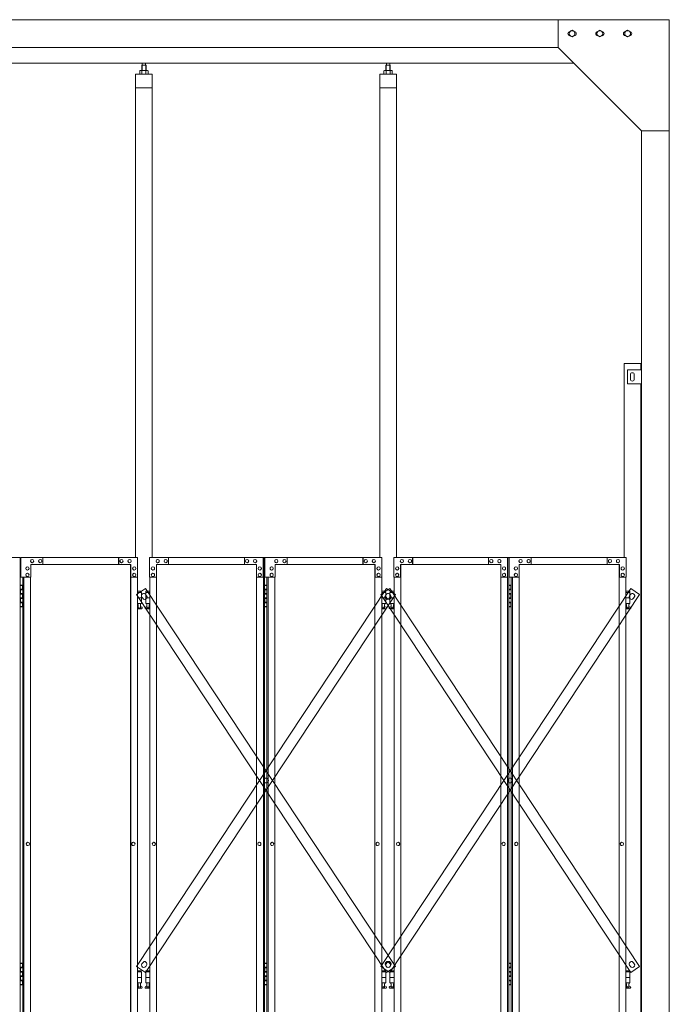
# Model space of a CAD drawing. Units: millimetres. Extents: x 5782 to 33146, y 470 to 10711.
# Drawn here: x 10662 to 13000, y 3718 to 7260 of the extents above; entities that cross this region are included whole.
import ezdxf

# ---------------------------------------------------------------- set-up
doc = ezdxf.new("R2010")
doc.units = ezdxf.units.MM
doc.layers.add('実線', color=3, linetype='Continuous', lineweight=18)
doc.layers.add('細線', color=4, linetype='Continuous', lineweight=9)

msp = doc.modelspace()

# ---------------------------------------------------------------- linework, layer by layer
at = {"layer": '実線', "ltscale": 0.05}
for p, q in [((13000, 7260), (7400, 7260)), ((12600, 7260), (12600, 7160)), ((13000, 7260), (13000, 2810)), ((12639.5, 7216.1), (12650, 7222.1)), ((12639.5, 7216.1), (12639.5, 7203.9)), ((12650, 7197.9), (12639.5, 7203.9)), ((12660.5, 7216.1), (12650, 7222.1)), ((12650, 7197.9), (12660.5, 7203.9)), ((12660.5, 7216.1), (12660.5, 7203.9)), ((12739.5, 7216.1), (12750, 7222.1)), ((12739.5, 7216.1), (12739.5, 7203.9)), ((12750, 7197.9), (12739.5, 7203.9)), ((12760.5, 7216.1), (12750, 7222.1)), ((12750, 7197.9), (12760.5, 7203.9)), ((12760.5, 7216.1), (12760.5, 7203.9)), ((12839.5, 7216.1), (12850, 7222.1)), ((12839.5, 7216.1), (12839.5, 7203.9)), ((12850, 7197.9), (12839.5, 7203.9)), ((12860.5, 7216.1), (12850, 7222.1)), ((12850, 7197.9), (12860.5, 7203.9)), ((12860.5, 7216.1), (12860.5, 7203.9)), ((12600, 7160), (7800, 7160)), ((12600, 7160), (12900, 6860)), ((12657, 7103), (7743, 7103)), ((11102.5, 7096.6), (11101.1, 7095.1)), ((11101.1, 7095.1), (11101.1, 7077.6)), ((11115.5, 7096.6), (11102.5, 7096.6)), ((11102.7, 7096.6), (11102.7, 7103)), ((11115.2, 7096.6), (11115.2, 7103)), ((11115.5, 7096.6), (11116.9, 7095.1)), ((11116.9, 7095.1), (11116.9, 7077.6)), ((11981.5, 7096.6), (11980.1, 7095.1)), ((11980.1, 7095.1), (11980.1, 7077.6)), ((11994.5, 7096.6), (11981.5, 7096.6)), ((11981.8, 7096.6), (11981.8, 7103)), ((11994.3, 7096.6), (11994.3, 7103)), ((11994.5, 7096.6), (11995.9, 7095.1)), ((11995.9, 7095.1), (11995.9, 7077.6)), ((11139, 7064.6), (11079, 7064.6)), ((11079, 7064.6), (11079, 5324.6)), ((11096, 7077.6), (11094, 7076.4)), ((11094, 7076.4), (11094, 7064.6)), ((11122, 7077.6), (11096, 7077.6)), ((11098.4, 7077.6), (11097.7, 7077.6)), ((11099, 7077.5), (11098.4, 7077.6)), ((11099.6, 7077.4), (11099, 7077.5)), ((11100.2, 7077.3), (11099.6, 7077.4)), ((11100.6, 7077.2), (11100.2, 7077.3)), ((11101, 7077), (11100.6, 7077.2)), ((11101.3, 7076.8), (11101, 7077)), ((11101.4, 7076.6), (11101.3, 7076.8)), ((11101.5, 7076.4), (11101.4, 7076.6)), ((11101.6, 7076.6), (11101.5, 7076.4)), ((11101.5, 7076.4), (11101.5, 7076.4)), ((11101.5, 7076.4), (11101.5, 7076.4)), ((11101.5, 7076.4), (11101.5, 7064.6)), ((11101.9, 7076.8), (11101.6, 7076.6)), ((11102.5, 7077), (11101.9, 7076.8)), ((11103.3, 7077.2), (11102.5, 7077)), ((11104.2, 7077.3), (11103.3, 7077.2)), ((11105.2, 7077.4), (11104.2, 7077.3)), ((11106.4, 7077.5), (11105.2, 7077.4)), ((11107.7, 7077.6), (11106.4, 7077.5)), ((11109, 7077.6), (11107.7, 7077.6)), ((11110.3, 7077.6), (11109, 7077.6)), ((11111.6, 7077.5), (11110.3, 7077.6)), ((11112.8, 7077.4), (11111.6, 7077.5)), ((11113.8, 7077.3), (11112.8, 7077.4)), ((11114.7, 7077.2), (11113.8, 7077.3)), ((11115.5, 7077), (11114.7, 7077.2)), ((11116.1, 7076.8), (11115.5, 7077)), ((11116.4, 7076.6), (11116.1, 7076.8)), ((11116.5, 7076.4), (11116.4, 7076.6)), ((11116.6, 7076.6), (11116.5, 7076.4)), ((11116.5, 7076.4), (11116.5, 7076.4)), ((11116.5, 7076.4), (11116.5, 7064.6)), ((11116.7, 7076.8), (11116.6, 7076.6)), ((11117, 7077), (11116.7, 7076.8)), ((11117.4, 7077.2), (11117, 7077)), ((11117.8, 7077.3), (11117.4, 7077.2)), ((11118.4, 7077.4), (11117.8, 7077.3)), ((11119, 7077.5), (11118.4, 7077.4)), ((11119.6, 7077.6), (11119, 7077.5)), ((11120.3, 7077.6), (11119.6, 7077.6)), ((11120.3, 7077.6), (11120.3, 7077.6)), ((11122, 7077.6), (11124, 7076.4)), ((11124, 7076.4), (11124, 7064.6)), ((11139, 5324.6), (11139, 7064.6)), ((12018, 7064.6), (11958, 7064.6)), ((11958, 7064.6), (11958, 5324.6)), ((11975, 7077.6), (11973, 7076.4)), ((11973, 7076.4), (11973, 7064.6)), ((12001, 7077.6), (11975, 7077.6)), ((11977.4, 7077.6), (11976.7, 7077.6)), ((11978, 7077.5), (11977.4, 7077.6)), ((11978.6, 7077.4), (11978, 7077.5)), ((11979.2, 7077.3), (11978.6, 7077.4)), ((11979.6, 7077.2), (11979.2, 7077.3)), ((11980, 7077), (11979.6, 7077.2)), ((11980.3, 7076.8), (11980, 7077)), ((11980.4, 7076.6), (11980.3, 7076.8)), ((11980.5, 7076.4), (11980.4, 7076.6)), ((11980.6, 7076.6), (11980.5, 7076.4)), ((11980.5, 7076.4), (11980.5, 7076.4)), ((11980.5, 7076.4), (11980.5, 7076.4)), ((11980.5, 7076.4), (11980.5, 7064.6)), ((11980.9, 7076.8), (11980.6, 7076.6)), ((11981.5, 7077), (11980.9, 7076.8)), ((11982.3, 7077.2), (11981.5, 7077)), ((11983.2, 7077.3), (11982.3, 7077.2)), ((11984.2, 7077.4), (11983.2, 7077.3)), ((11985.4, 7077.5), (11984.2, 7077.4)), ((11986.7, 7077.6), (11985.4, 7077.5)), ((11988, 7077.6), (11986.7, 7077.6)), ((11989.3, 7077.6), (11988, 7077.6)), ((11990.6, 7077.5), (11989.3, 7077.6)), ((11991.8, 7077.4), (11990.6, 7077.5)), ((11992.8, 7077.3), (11991.8, 7077.4)), ((11993.7, 7077.2), (11992.8, 7077.3)), ((11994.5, 7077), (11993.7, 7077.2)), ((11995.1, 7076.8), (11994.5, 7077)), ((11995.4, 7076.6), (11995.1, 7076.8)), ((11995.5, 7076.4), (11995.4, 7076.6)), ((11995.6, 7076.6), (11995.5, 7076.4)), ((11995.5, 7076.4), (11995.5, 7076.4)), ((11995.5, 7076.4), (11995.5, 7064.6)), ((11995.7, 7076.8), (11995.6, 7076.6)), ((11996, 7077), (11995.7, 7076.8)), ((11996.4, 7077.2), (11996, 7077)), ((11996.8, 7077.3), (11996.4, 7077.2)), ((11997.4, 7077.4), (11996.8, 7077.3)), ((11998, 7077.5), (11997.4, 7077.4)), ((11998.6, 7077.6), (11998, 7077.5)), ((11999.3, 7077.6), (11998.6, 7077.6)), ((11999.3, 7077.6), (11999.3, 7077.6)), ((12001, 7077.6), (12003, 7076.4)), ((12003, 7076.4), (12003, 7064.6)), ((12018, 5324.6), (12018, 7064.6)), ((11139, 7014.6), (11079, 7014.6)), ((12018, 7014.6), (11958, 7014.6)), ((12900, 6860), (13000, 6860)), ((12900, 6860), (12900, 2260)), ((12837, 6023), (12837, 5324.6)), ((12837, 6023), (12897, 6023)), ((12897, 6000), (12897, 6023)), ((12850, 6000), (12900, 6000)), ((12850, 5950), (12850, 6000)), ((12860, 5983), (12860, 5975)), ((12860, 5967), (12860, 5975)), ((12874, 5983), (12874, 5975)), ((12874, 5967), (12874, 5975)), ((12900, 5950), (12850, 5950)), ((12897, 3615), (12897, 5950))]:
    msp.add_line(p, q, dxfattribs=at)
at = {"layer": '実線', "linetype": 'Continuous'}
for p, q in [((10250.6, 5324.6), (10664, 5324.6)), ((10664, 5324.6), (10664, 2324.6)), ((11086.4, 5324.6), (10665.7, 5324.6)), ((10665.7, 5254.6), (10665.7, 5324.6)), ((10706.7, 5318.1), (10706.8, 5318.1)), ((10735.7, 5318.1), (10735.9, 5318.1)), ((10745.4, 5324.6), (10745.4, 5299.6)), ((11018.1, 5324.6), (11018.1, 5299.6)), ((11018.7, 5299.6), (11018.7, 5324.6)), ((11028.4, 5318.1), (11028.5, 5318.1)), ((11057.4, 5318.1), (11057.5, 5318.1)), ((11086.4, 5324.6), (11086.4, 5254.6)), ((11129.6, 5324.6), (11543, 5324.6)), ((11129.6, 5324.6), (11129.6, 5254.6)), ((11158.6, 5318.1), (11158.5, 5318.1)), ((11187.6, 5318.1), (11187.5, 5318.1)), ((11197.3, 5299.6), (11197.3, 5324.6)), ((11197.9, 5324.6), (11197.9, 5299.6)), ((11470.6, 5324.6), (11470.6, 5299.6)), ((11480.3, 5318.1), (11480.1, 5318.1)), ((11509.3, 5318.1), (11509.2, 5318.1)), ((11538.3, 5254.6), (11538.3, 5324.6)), ((11538.9, 5324.6), (11538.9, 2324.6)), ((11543, 5324.6), (11543, 2324.6)), ((11965.4, 5324.6), (11544.7, 5324.6)), ((11544.7, 5254.6), (11544.7, 5324.6)), ((11585.7, 5318.1), (11585.8, 5318.1)), ((11614.7, 5318.1), (11614.9, 5318.1)), ((11624.4, 5324.6), (11624.4, 5299.6)), ((11897.1, 5324.6), (11897.1, 5299.6)), ((11897.7, 5299.6), (11897.7, 5324.6)), ((11907.4, 5318.1), (11907.5, 5318.1)), ((11936.4, 5318.1), (11936.5, 5318.1)), ((11965.4, 5324.6), (11965.4, 5254.6)), ((12008.6, 5324.6), (12422, 5324.6)), ((12008.6, 5324.6), (12008.6, 5254.6)), ((12037.6, 5318.1), (12037.5, 5318.1)), ((12066.6, 5318.1), (12066.5, 5318.1)), ((12076.3, 5299.6), (12076.3, 5324.6)), ((12076.9, 5324.6), (12076.9, 5299.6)), ((12349.6, 5324.6), (12349.6, 5299.6)), ((12359.3, 5318.1), (12359.1, 5318.1)), ((12388.3, 5318.1), (12388.2, 5318.1)), ((12417.3, 5254.6), (12417.3, 5324.6)), ((12417.9, 5324.6), (12417.9, 2324.6)), ((12422, 5324.6), (12422, 2324.6)), ((12844.4, 5324.6), (12423.7, 5324.6)), ((12423.7, 5254.6), (12423.7, 5324.6)), ((12464.7, 5318.1), (12464.8, 5318.1)), ((12493.7, 5318.1), (12493.9, 5318.1)), ((12503.4, 5324.6), (12503.4, 5299.6)), ((12776.1, 5324.6), (12776.1, 5299.6)), ((12776.7, 5299.6), (12776.7, 5324.6)), ((12786.4, 5318.1), (12786.5, 5318.1)), ((12815.4, 5318.1), (12815.5, 5318.1)), ((12844.4, 5324.6), (12844.4, 5254.6)), ((10689.8, 5291.6), (10689.9, 5291.6)), ((10689.8, 5279.6), (10689.9, 5279.6)), ((11062.2, 5299.6), (10701.9, 5299.6)), ((10701.9, 5299.6), (10701.9, 5254.6)), ((10706.7, 5306.1), (10706.8, 5306.1)), ((10735.7, 5306.1), (10735.9, 5306.1)), ((11028.4, 5306.1), (11028.5, 5306.1)), ((11057.4, 5306.1), (11057.5, 5306.1)), ((11061.1, 2349.6), (11061.1, 5299.6)), ((11061.6, 2349.6), (11061.6, 5299.6)), ((11062.2, 5254.6), (11062.2, 5299.6)), ((11074.3, 5291.6), (11074.5, 5291.6)), ((11074.3, 5279.6), (11074.5, 5279.6)), ((11141.7, 5291.6), (11141.5, 5291.6)), ((11141.7, 5279.6), (11141.5, 5279.6)), ((11153.8, 5299.6), (11514.1, 5299.6)), ((11153.8, 5254.6), (11153.8, 5299.6)), ((11154.4, 2349.6), (11154.4, 5299.6)), ((11154.9, 2349.6), (11154.9, 5299.6)), ((11158.6, 5306.1), (11158.5, 5306.1)), ((11187.6, 5306.1), (11187.5, 5306.1)), ((11480.3, 5306.1), (11480.1, 5306.1)), ((11509.3, 5306.1), (11509.2, 5306.1)), ((11514.1, 5299.6), (11514.1, 5254.6)), ((11526.2, 5291.6), (11526.1, 5291.6)), ((11526.2, 5279.6), (11526.1, 5279.6)), ((11568.8, 5291.6), (11568.9, 5291.6)), ((11568.8, 5279.6), (11568.9, 5279.6)), ((11941.2, 5299.6), (11580.9, 5299.6)), ((11580.9, 5299.6), (11580.9, 5254.6)), ((11585.7, 5306.1), (11585.8, 5306.1)), ((11614.7, 5306.1), (11614.9, 5306.1)), ((11907.4, 5306.1), (11907.5, 5306.1)), ((11936.4, 5306.1), (11936.5, 5306.1)), ((11940.1, 2349.6), (11940.1, 5299.6)), ((11940.6, 2349.6), (11940.6, 5299.6)), ((11941.2, 5254.6), (11941.2, 5299.6)), ((11953.3, 5291.6), (11953.5, 5291.6)), ((11953.3, 5279.6), (11953.5, 5279.6)), ((12020.7, 5291.6), (12020.5, 5291.6)), ((12020.7, 5279.6), (12020.5, 5279.6)), ((12032.8, 5299.6), (12393.1, 5299.6)), ((12032.8, 5254.6), (12032.8, 5299.6)), ((12033.4, 2349.6), (12033.4, 5299.6)), ((12033.9, 2349.6), (12033.9, 5299.6)), ((12037.6, 5306.1), (12037.5, 5306.1)), ((12066.6, 5306.1), (12066.5, 5306.1)), ((12359.3, 5306.1), (12359.1, 5306.1)), ((12388.3, 5306.1), (12388.2, 5306.1)), ((12393.1, 5299.6), (12393.1, 5254.6)), ((12405.2, 5291.6), (12405.1, 5291.6)), ((12405.2, 5279.6), (12405.1, 5279.6)), ((12447.8, 5291.6), (12447.9, 5291.6)), ((12447.8, 5279.6), (12447.9, 5279.6)), ((12820.2, 5299.6), (12459.9, 5299.6)), ((12459.9, 5299.6), (12459.9, 5254.6)), ((12464.7, 5306.1), (12464.8, 5306.1)), ((12493.7, 5306.1), (12493.9, 5306.1)), ((12786.4, 5306.1), (12786.5, 5306.1)), ((12815.4, 5306.1), (12815.5, 5306.1)), ((12819.1, 2349.6), (12819.1, 5299.6)), ((12819.6, 2349.6), (12819.6, 5299.6)), ((12820.2, 5254.6), (12820.2, 5299.6)), ((12832.3, 5291.6), (12832.5, 5291.6)), ((12832.3, 5279.6), (12832.5, 5279.6)), ((10701.9, 5254.6), (10665.7, 5254.6)), ((10673, 5254.6), (10673, 2394.6)), ((10677.1, 5254.6), (10677.1, 2394.6)), ((10689.8, 5268.6), (10689.9, 5268.6)), ((10689.8, 5256.6), (10689.9, 5256.6)), ((10701.2, 5254.6), (10701.2, 2394.6)), ((11086.4, 5254.6), (11061.6, 5254.6)), ((11074.3, 5268.6), (11074.5, 5268.6)), ((11074.3, 5256.6), (11074.5, 5256.6)), ((11085.8, 2394.6), (11085.8, 5254.6)), ((11129.6, 5254.6), (11154.4, 5254.6)), ((11130.2, 2394.6), (11130.2, 5254.6)), ((11141.7, 5268.6), (11141.5, 5268.6)), ((11141.7, 5256.6), (11141.5, 5256.6)), ((11514.1, 5254.6), (11538.9, 5254.6)), ((11514.8, 5254.6), (11514.8, 2394.6)), ((11526.2, 5268.6), (11526.1, 5268.6)), ((11526.2, 5256.6), (11526.1, 5256.6)), ((11580.9, 5254.6), (11544.7, 5254.6)), ((11552, 5254.6), (11552, 2394.6)), ((11556.1, 5254.6), (11556.1, 2394.6)), ((11568.8, 5268.6), (11568.9, 5268.6)), ((11568.8, 5256.6), (11568.9, 5256.6)), ((11580.2, 5254.6), (11580.2, 2394.6)), ((11965.4, 5254.6), (11940.6, 5254.6)), ((11953.3, 5268.6), (11953.5, 5268.6)), ((11953.3, 5256.6), (11953.5, 5256.6)), ((11964.8, 2394.6), (11964.8, 5254.6)), ((12008.6, 5254.6), (12033.4, 5254.6)), ((12009.2, 2394.6), (12009.2, 5254.6)), ((12020.7, 5268.6), (12020.5, 5268.6)), ((12020.7, 5256.6), (12020.5, 5256.6)), ((12393.1, 5254.6), (12417.9, 5254.6)), ((12393.8, 5254.6), (12393.8, 2394.6)), ((12405.2, 5268.6), (12405.1, 5268.6)), ((12405.2, 5256.6), (12405.1, 5256.6)), ((12459.9, 5254.6), (12423.7, 5254.6)), ((12431, 5254.6), (12431, 2394.6)), ((12435.1, 5254.6), (12435.1, 2394.6)), ((12447.8, 5268.6), (12447.9, 5268.6)), ((12447.8, 5256.6), (12447.9, 5256.6)), ((12459.2, 5254.6), (12459.2, 2394.6)), ((12844.4, 5254.6), (12819.6, 5254.6)), ((12832.3, 5268.6), (12832.5, 5268.6)), ((12832.3, 5256.6), (12832.5, 5256.6)), ((12843.8, 2394.6), (12843.8, 5254.6)), ((10691.4, 4300.6), (10691.6, 4300.6)), ((10691.4, 4288.6), (10691.6, 4288.6)), ((11071.2, 4300.6), (11071.3, 4300.6)), ((11071.2, 4288.6), (11071.3, 4288.6)), ((11144.8, 4300.6), (11144.7, 4300.6)), ((11144.8, 4288.6), (11144.7, 4288.6)), ((11524.6, 4300.6), (11524.4, 4300.6)), ((11524.6, 4288.6), (11524.4, 4288.6)), ((11570.4, 4300.6), (11570.6, 4300.6)), ((11570.4, 4288.6), (11570.6, 4288.6)), ((11950.2, 4300.6), (11950.3, 4300.6)), ((11950.2, 4288.6), (11950.3, 4288.6)), ((12023.8, 4300.6), (12023.7, 4300.6)), ((12023.8, 4288.6), (12023.7, 4288.6)), ((12403.6, 4300.6), (12403.4, 4300.6)), ((12403.6, 4288.6), (12403.4, 4288.6)), ((12449.4, 4300.6), (12449.6, 4300.6)), ((12449.4, 4288.6), (12449.6, 4288.6)), ((12829.2, 4300.6), (12829.3, 4300.6)), ((12829.2, 4288.6), (12829.3, 4288.6))]:
    msp.add_line(p, q, dxfattribs=at)
at = {"layer": '実線'}
for p, q in [((10664, 5224.6), (10672, 5224.6)), ((10664.5, 5211.1), (10672, 5211.1)), ((10664.5, 5211.1), (10664.5, 5193.1)), ((10667.5, 5226.1), (10665, 5225.6)), ((10665, 5224.6), (10665, 5225.6)), ((10665, 5211.1), (10665, 5193.1)), ((10665, 5208.6), (10672.5, 5208.6)), ((10668.5, 5226.1), (10667.5, 5226.1)), ((10668.5, 5226.1), (10669.5, 5226.1)), ((10669.5, 5226.1), (10672, 5225.6)), ((10672, 5224.6), (10672, 5225.6)), ((10672, 5208.6), (10672, 5224.6)), ((10672.5, 5224.6), (10673, 5224.6)), ((10672.5, 5208.6), (10672.5, 5224.6)), ((11543, 5224.6), (11551, 5224.6)), ((11543.5, 5211.1), (11551, 5211.1)), ((11543.5, 5211.1), (11543.5, 5193.1)), ((11546.5, 5226.1), (11544, 5225.6)), ((11544, 5224.6), (11544, 5225.6)), ((11544, 5211.1), (11544, 5193.1)), ((11544, 5208.6), (11551.5, 5208.6)), ((11547.5, 5226.1), (11546.5, 5226.1)), ((11547.5, 5226.1), (11548.5, 5226.1)), ((11548.5, 5226.1), (11551, 5225.6)), ((11551, 5224.6), (11551, 5225.6)), ((11551, 5208.6), (11551, 5224.6)), ((11551.5, 5224.6), (11552, 5224.6)), ((11551.5, 5208.6), (11551.5, 5224.6)), ((12422, 5224.6), (12430, 5224.6)), ((12422.5, 5211.1), (12430, 5211.1)), ((12422.5, 5211.1), (12422.5, 5193.1)), ((12425.5, 5226.1), (12423, 5225.6)), ((12423, 5224.6), (12423, 5225.6)), ((12423, 5211.1), (12423, 5193.1)), ((12423, 5208.6), (12430.5, 5208.6)), ((12426.5, 5226.1), (12425.5, 5226.1)), ((12426.5, 5226.1), (12427.5, 5226.1)), ((12427.5, 5226.1), (12430, 5225.6)), ((12430, 5224.6), (12430, 5225.6)), ((12430, 5208.6), (12430, 5224.6)), ((12430.5, 5224.6), (12431, 5224.6)), ((12430.5, 5208.6), (12430.5, 5224.6)), ((10664.5, 5193.1), (10672, 5193.1)), ((10664.5, 5180.1), (10665, 5180.1)), ((10664.5, 5180.1), (10664.5, 5162.1)), ((10665, 5195.6), (10672.5, 5195.6)), ((10665, 5180.1), (10672, 5180.1)), ((10665, 5180.1), (10665, 5162.1)), ((10665, 5177.6), (10672.5, 5177.6)), ((10672, 5177.6), (10672, 5195.6)), ((10672.5, 5177.6), (10672.5, 5195.6)), ((11099.5, 5203.6), (11085.8, 5203.6)), ((11085.8, 5199.6), (11100.5, 5199.6)), ((11085.8, 5179.6), (11100.5, 5179.6)), ((11099.5, 5203.6), (11099.5, 5199.6)), ((11100.5, 5199.6), (11100.5, 5159.6)), ((11130.2, 5199.6), (11115.5, 5199.6)), ((11115.5, 5199.6), (11115.5, 5159.6)), ((11130.2, 5179.6), (11115.5, 5179.6)), ((11116.5, 5203.6), (11116.5, 5199.6)), ((11116.5, 5203.6), (11130.2, 5203.6)), ((11543.5, 5193.1), (11551, 5193.1)), ((11543.5, 5180.1), (11544, 5180.1)), ((11543.5, 5180.1), (11543.5, 5162.1)), ((11544, 5195.6), (11551.5, 5195.6)), ((11544, 5180.1), (11551, 5180.1)), ((11544, 5180.1), (11544, 5162.1)), ((11544, 5177.6), (11551.5, 5177.6)), ((11551, 5177.6), (11551, 5195.6)), ((11551.5, 5177.6), (11551.5, 5195.6)), ((11978.5, 5203.6), (11964.8, 5203.6)), ((11964.8, 5199.6), (11979.5, 5199.6)), ((11964.8, 5179.6), (11979.5, 5179.6)), ((11978.5, 5203.6), (11978.5, 5199.6)), ((11979.5, 5199.6), (11979.5, 5159.6)), ((12009.2, 5199.6), (11994.5, 5199.6)), ((11994.5, 5199.6), (11994.5, 5159.6)), ((12009.2, 5179.6), (11994.5, 5179.6)), ((11995.5, 5203.6), (11995.5, 5199.6)), ((11995.5, 5203.6), (12009.2, 5203.6)), ((12422.5, 5193.1), (12430, 5193.1)), ((12422.5, 5180.1), (12423, 5180.1)), ((12422.5, 5180.1), (12422.5, 5162.1)), ((12423, 5195.6), (12430.5, 5195.6)), ((12423, 5180.1), (12430, 5180.1)), ((12423, 5180.1), (12423, 5162.1)), ((12423, 5177.6), (12430.5, 5177.6)), ((12430, 5177.6), (12430, 5195.6)), ((12430.5, 5177.6), (12430.5, 5195.6)), ((12857.5, 5203.6), (12843.8, 5203.6)), ((12843.8, 5199.6), (12858.5, 5199.6)), ((12843.8, 5179.6), (12858.5, 5179.6)), ((12857.5, 5203.6), (12857.5, 5199.6)), ((12858.5, 5199.6), (12858.5, 5159.6)), ((10672, 5148.6), (10664, 5148.6)), ((10664.5, 5162.1), (10672, 5162.1)), ((10665, 5164.6), (10672.5, 5164.6)), ((10665, 5148.6), (10665, 5147.6)), ((10667.5, 5147.1), (10665, 5147.6)), ((10668.5, 5147.1), (10667.5, 5147.1)), ((10668.5, 5147.1), (10669.5, 5147.1)), ((10669.5, 5147.1), (10672, 5147.6)), ((10672, 5148.6), (10672, 5164.6)), ((10672, 5148.6), (10672, 5147.6)), ((10672.5, 5148.6), (10672.5, 5164.6)), ((10673, 5148.6), (10672.5, 5148.6)), ((11085.8, 5159.6), (11100.5, 5159.6)), ((11085.8, 5148), (11087.8, 5149)), ((11100, 5140.6), (11085.8, 5140.6)), ((11087, 5159.6), (11087, 5156.6)), ((11087, 5156.6), (11087.8, 5156.6)), ((11087.8, 5141.6), (11087.8, 5156.6)), ((11096.2, 5141.6), (11087.8, 5141.6)), ((11096.2, 5141.6), (11096.2, 5156.6)), ((11097, 5156.6), (11096.2, 5156.6)), ((11101.4, 5146.2), (11096.2, 5149)), ((11097, 5159.6), (11097, 5156.6)), ((11114.6, 5146.2), (11119.8, 5149)), ((11130.2, 5159.6), (11115.5, 5159.6)), ((11116, 5140.6), (11130.2, 5140.6)), ((11119, 5159.6), (11119, 5156.6)), ((11119, 5156.6), (11119.8, 5156.6)), ((11119.8, 5141.6), (11119.8, 5156.6)), ((11119.8, 5141.6), (11128.2, 5141.6)), ((11128.2, 5141.6), (11128.2, 5156.6)), ((11129, 5156.6), (11128.2, 5156.6)), ((11130.2, 5148), (11128.2, 5149)), ((11129, 5159.6), (11129, 5156.6)), ((11551, 5148.6), (11543, 5148.6)), ((11543.5, 5162.1), (11551, 5162.1)), ((11544, 5164.6), (11551.5, 5164.6)), ((11544, 5148.6), (11544, 5147.6)), ((11546.5, 5147.1), (11544, 5147.6)), ((11547.5, 5147.1), (11546.5, 5147.1)), ((11547.5, 5147.1), (11548.5, 5147.1)), ((11548.5, 5147.1), (11551, 5147.6)), ((11551, 5148.6), (11551, 5164.6)), ((11551, 5148.6), (11551, 5147.6)), ((11551.5, 5148.6), (11551.5, 5164.6)), ((11552, 5148.6), (11551.5, 5148.6)), ((11964.8, 5159.6), (11979.5, 5159.6)), ((11964.8, 5148), (11966.8, 5149)), ((11979, 5140.6), (11964.8, 5140.6)), ((11966, 5159.6), (11966, 5156.6)), ((11966, 5156.6), (11966.8, 5156.6)), ((11966.8, 5141.6), (11966.8, 5156.6)), ((11975.2, 5141.6), (11966.8, 5141.6)), ((11975.2, 5141.6), (11975.2, 5156.6)), ((11976, 5156.6), (11975.2, 5156.6)), ((11980.4, 5146.2), (11975.2, 5149)), ((11976, 5159.6), (11976, 5156.6)), ((11993.6, 5146.2), (11998.8, 5149)), ((12009.2, 5159.6), (11994.5, 5159.6)), ((11995, 5140.6), (12009.2, 5140.6)), ((11998, 5159.6), (11998, 5156.6)), ((11998, 5156.6), (11998.8, 5156.6)), ((11998.8, 5141.6), (11998.8, 5156.6)), ((11998.8, 5141.6), (12007.2, 5141.6)), ((12007.2, 5141.6), (12007.2, 5156.6)), ((12008, 5156.6), (12007.2, 5156.6)), ((12009.2, 5148), (12007.2, 5149)), ((12008, 5159.6), (12008, 5156.6)), ((12430, 5148.6), (12422, 5148.6)), ((12422.5, 5162.1), (12430, 5162.1)), ((12423, 5164.6), (12430.5, 5164.6)), ((12423, 5148.6), (12423, 5147.6)), ((12425.5, 5147.1), (12423, 5147.6)), ((12426.5, 5147.1), (12425.5, 5147.1)), ((12426.5, 5147.1), (12427.5, 5147.1)), ((12427.5, 5147.1), (12430, 5147.6)), ((12430, 5148.6), (12430, 5164.6)), ((12430, 5148.6), (12430, 5147.6)), ((12430.5, 5148.6), (12430.5, 5164.6)), ((12431, 5148.6), (12430.5, 5148.6)), ((12843.8, 5159.6), (12858.5, 5159.6)), ((12843.8, 5148), (12845.8, 5149)), ((12858, 5140.6), (12843.8, 5140.6)), ((12845, 5159.6), (12845, 5156.6)), ((12845, 5156.6), (12845.8, 5156.6)), ((12845.8, 5141.6), (12845.8, 5156.6)), ((12854.2, 5141.6), (12845.8, 5141.6)), ((12854.2, 5141.6), (12854.2, 5156.6)), ((12855, 5156.6), (12854.2, 5156.6)), ((12859.4, 5146.2), (12854.2, 5149)), ((12855, 5159.6), (12855, 5156.6)), ((10664, 3864.6), (10672, 3864.6)), ((10667.5, 3866.1), (10665, 3865.6)), ((10665, 3864.6), (10665, 3865.6)), ((10668.5, 3866.1), (10667.5, 3866.1)), ((10668.5, 3866.1), (10669.5, 3866.1)), ((10669.5, 3866.1), (10672, 3865.6)), ((10672, 3864.6), (10672, 3865.6)), ((10672, 3848.6), (10672, 3864.6)), ((10672.5, 3864.6), (10673, 3864.6)), ((10672.5, 3848.6), (10672.5, 3864.6)), ((11543, 3864.6), (11551, 3864.6)), ((11546.5, 3866.1), (11544, 3865.6)), ((11544, 3864.6), (11544, 3865.6)), ((11547.5, 3866.1), (11546.5, 3866.1)), ((11547.5, 3866.1), (11548.5, 3866.1)), ((11548.5, 3866.1), (11551, 3865.6)), ((11551, 3864.6), (11551, 3865.6)), ((11551, 3848.6), (11551, 3864.6)), ((11551.5, 3864.6), (11552, 3864.6)), ((11551.5, 3848.6), (11551.5, 3864.6)), ((12422, 3864.6), (12430, 3864.6)), ((12425.5, 3866.1), (12423, 3865.6)), ((12423, 3864.6), (12423, 3865.6)), ((12426.5, 3866.1), (12425.5, 3866.1)), ((12426.5, 3866.1), (12427.5, 3866.1)), ((12427.5, 3866.1), (12430, 3865.6)), ((12430, 3864.6), (12430, 3865.6)), ((12430, 3848.6), (12430, 3864.6)), ((12430.5, 3864.6), (12431, 3864.6)), ((12430.5, 3848.6), (12430.5, 3864.6)), ((10664.5, 3851.1), (10672, 3851.1)), ((10664.5, 3851.1), (10664.5, 3833.1)), ((10664.5, 3833.1), (10672, 3833.1)), ((10665, 3851.1), (10665, 3833.1)), ((10665, 3848.6), (10672.5, 3848.6)), ((10665, 3835.6), (10672.5, 3835.6)), ((10672, 3817.6), (10672, 3835.6)), ((10672.5, 3817.6), (10672.5, 3835.6)), ((11099.5, 3838.6), (11085.8, 3838.6)), ((11085.8, 3834.6), (11100.5, 3834.6)), ((11099.5, 3838.6), (11099.5, 3834.6)), ((11100.5, 3834.6), (11100.5, 3794.6)), ((11130.2, 3834.6), (11115.5, 3834.6)), ((11115.5, 3834.6), (11115.5, 3794.6)), ((11116.5, 3838.6), (11116.5, 3834.6)), ((11116.5, 3838.6), (11130.2, 3838.6)), ((11543.5, 3851.1), (11551, 3851.1)), ((11543.5, 3851.1), (11543.5, 3833.1)), ((11543.5, 3833.1), (11551, 3833.1)), ((11544, 3851.1), (11544, 3833.1)), ((11544, 3848.6), (11551.5, 3848.6)), ((11544, 3835.6), (11551.5, 3835.6)), ((11551, 3817.6), (11551, 3835.6)), ((11551.5, 3817.6), (11551.5, 3835.6)), ((11978.5, 3838.6), (11964.8, 3838.6)), ((11964.8, 3834.6), (11979.5, 3834.6)), ((11978.5, 3838.6), (11978.5, 3834.6)), ((11979.5, 3834.6), (11979.5, 3794.6)), ((12009.2, 3834.6), (11994.5, 3834.6)), ((11994.5, 3834.6), (11994.5, 3794.6)), ((11995.5, 3838.6), (11995.5, 3834.6)), ((11995.5, 3838.6), (12009.2, 3838.6)), ((12422.5, 3851.1), (12430, 3851.1)), ((12422.5, 3851.1), (12422.5, 3833.1)), ((12422.5, 3833.1), (12430, 3833.1)), ((12423, 3851.1), (12423, 3833.1)), ((12423, 3848.6), (12430.5, 3848.6)), ((12423, 3835.6), (12430.5, 3835.6)), ((12430, 3817.6), (12430, 3835.6)), ((12430.5, 3817.6), (12430.5, 3835.6)), ((12857.5, 3838.6), (12843.8, 3838.6)), ((12843.8, 3834.6), (12858.5, 3834.6)), ((12857.5, 3838.6), (12857.5, 3834.6)), ((12858.5, 3834.6), (12858.5, 3794.6)), ((10664.5, 3820.1), (10665, 3820.1)), ((10664.5, 3820.1), (10664.5, 3802.1)), ((10664.5, 3802.1), (10672, 3802.1)), ((10665, 3820.1), (10672, 3820.1)), ((10665, 3820.1), (10665, 3802.1)), ((10665, 3817.6), (10672.5, 3817.6)), ((10665, 3804.6), (10672.5, 3804.6)), ((10672, 3788.6), (10672, 3804.6)), ((10672.5, 3788.6), (10672.5, 3804.6)), ((11085.8, 3814.6), (11100.5, 3814.6)), ((11085.8, 3794.6), (11100.5, 3794.6)), ((11087, 3794.6), (11087, 3791.6)), ((11087, 3791.6), (11087.8, 3791.6)), ((11087.8, 3776.6), (11087.8, 3791.6)), ((11096.2, 3776.6), (11096.2, 3791.6)), ((11097, 3791.6), (11096.2, 3791.6)), ((11097, 3794.6), (11097, 3791.6)), ((11130.2, 3814.6), (11115.5, 3814.6)), ((11130.2, 3794.6), (11115.5, 3794.6)), ((11119, 3794.6), (11119, 3791.6)), ((11119, 3791.6), (11119.8, 3791.6)), ((11119.8, 3776.6), (11119.8, 3791.6)), ((11128.2, 3776.6), (11128.2, 3791.6)), ((11129, 3791.6), (11128.2, 3791.6)), ((11129, 3794.6), (11129, 3791.6)), ((11543.5, 3820.1), (11544, 3820.1)), ((11543.5, 3820.1), (11543.5, 3802.1)), ((11543.5, 3802.1), (11551, 3802.1)), ((11544, 3820.1), (11551, 3820.1)), ((11544, 3820.1), (11544, 3802.1)), ((11544, 3817.6), (11551.5, 3817.6)), ((11544, 3804.6), (11551.5, 3804.6)), ((11551, 3788.6), (11551, 3804.6)), ((11551.5, 3788.6), (11551.5, 3804.6)), ((11964.8, 3814.6), (11979.5, 3814.6)), ((11964.8, 3794.6), (11979.5, 3794.6)), ((11966, 3794.6), (11966, 3791.6)), ((11966, 3791.6), (11966.8, 3791.6)), ((11966.8, 3776.6), (11966.8, 3791.6)), ((11975.2, 3776.6), (11975.2, 3791.6)), ((11976, 3791.6), (11975.2, 3791.6)), ((11976, 3794.6), (11976, 3791.6)), ((12009.2, 3814.6), (11994.5, 3814.6)), ((12009.2, 3794.6), (11994.5, 3794.6)), ((11998, 3794.6), (11998, 3791.6)), ((11998, 3791.6), (11998.8, 3791.6)), ((11998.8, 3776.6), (11998.8, 3791.6)), ((12007.2, 3776.6), (12007.2, 3791.6)), ((12008, 3791.6), (12007.2, 3791.6)), ((12008, 3794.6), (12008, 3791.6)), ((12422.5, 3820.1), (12423, 3820.1)), ((12422.5, 3820.1), (12422.5, 3802.1)), ((12422.5, 3802.1), (12430, 3802.1)), ((12423, 3820.1), (12430, 3820.1)), ((12423, 3820.1), (12423, 3802.1)), ((12423, 3817.6), (12430.5, 3817.6)), ((12423, 3804.6), (12430.5, 3804.6)), ((12430, 3788.6), (12430, 3804.6)), ((12430.5, 3788.6), (12430.5, 3804.6)), ((12843.8, 3814.6), (12858.5, 3814.6)), ((12843.8, 3794.6), (12858.5, 3794.6)), ((12845, 3794.6), (12845, 3791.6)), ((12845, 3791.6), (12845.8, 3791.6)), ((12845.8, 3776.6), (12845.8, 3791.6)), ((12854.2, 3776.6), (12854.2, 3791.6)), ((12855, 3791.6), (12854.2, 3791.6)), ((12855, 3794.6), (12855, 3791.6)), ((10672, 3788.6), (10664, 3788.6)), ((10665, 3788.6), (10665, 3787.6)), ((10667.5, 3787.1), (10665, 3787.6)), ((10668.5, 3787.1), (10667.5, 3787.1)), ((10668.5, 3787.1), (10669.5, 3787.1)), ((10669.5, 3787.1), (10672, 3787.6)), ((10672, 3788.6), (10672, 3787.6)), ((10673, 3788.6), (10672.5, 3788.6)), ((11085.8, 3783), (11087.8, 3784)), ((11100, 3775.6), (11085.8, 3775.6)), ((11096.2, 3776.6), (11087.8, 3776.6)), ((11101.4, 3781.2), (11096.2, 3784)), ((11114.6, 3781.2), (11119.8, 3784)), ((11116, 3775.6), (11130.2, 3775.6)), ((11119.8, 3776.6), (11128.2, 3776.6)), ((11130.2, 3783), (11128.2, 3784)), ((11551, 3788.6), (11543, 3788.6)), ((11544, 3788.6), (11544, 3787.6)), ((11546.5, 3787.1), (11544, 3787.6)), ((11547.5, 3787.1), (11546.5, 3787.1)), ((11547.5, 3787.1), (11548.5, 3787.1)), ((11548.5, 3787.1), (11551, 3787.6)), ((11551, 3788.6), (11551, 3787.6)), ((11552, 3788.6), (11551.5, 3788.6)), ((11964.8, 3783), (11966.8, 3784)), ((11979, 3775.6), (11964.8, 3775.6)), ((11975.2, 3776.6), (11966.8, 3776.6)), ((11980.4, 3781.2), (11975.2, 3784)), ((11993.6, 3781.2), (11998.8, 3784)), ((11995, 3775.6), (12009.2, 3775.6)), ((11998.8, 3776.6), (12007.2, 3776.6)), ((12009.2, 3783), (12007.2, 3784)), ((12430, 3788.6), (12422, 3788.6)), ((12423, 3788.6), (12423, 3787.6)), ((12425.5, 3787.1), (12423, 3787.6)), ((12426.5, 3787.1), (12425.5, 3787.1)), ((12426.5, 3787.1), (12427.5, 3787.1)), ((12427.5, 3787.1), (12430, 3787.6)), ((12430, 3788.6), (12430, 3787.6)), ((12431, 3788.6), (12430.5, 3788.6)), ((12843.8, 3783), (12845.8, 3784)), ((12858, 3775.6), (12843.8, 3775.6)), ((12854.2, 3776.6), (12845.8, 3776.6)), ((12859.4, 3781.2), (12854.2, 3784))]:
    msp.add_line(p, q, dxfattribs=at)
at = {"layer": '実線', "ltscale": 0.05}
for centre in [(12650, 7210), (12750, 7210), (12850, 7210)]:
    msp.add_circle(centre, 10.5, dxfattribs=at)
at = {"layer": '実線'}
for centre in [(11092, 5145.6), (11124, 5145.6), (11971, 5145.6), (12003, 5145.6), (12850, 5145.6), (11092, 3780.6), (11124, 3780.6), (11971, 3780.6), (12003, 3780.6), (12850, 3780.6)]:
    msp.add_circle(centre, 0.5, dxfattribs=at)
at = {"layer": '実線', "ltscale": 0.05}
for centre, radius, start, end in [((12642.5, 7210), 7.5, 94.1581, 265.8419), ((12657.5, 7210), 7.5, 274.1581, 85.8419), ((12742.5, 7210), 7.5, 94.1581, 265.8419), ((12757.5, 7210), 7.5, 274.1581, 85.8419), ((12842.5, 7210), 7.5, 94.1581, 265.8419), ((12857.5, 7210), 7.5, 274.1581, 85.8419), ((12867, 5983), 7, 0, 180), ((12867, 5967), 7, 180, 0)]:
    msp.add_arc(centre, radius, start, end, dxfattribs=at)
at = {"layer": '実線'}
for centre, start, end in [((11100, 5143.6), 270, 61.9275), ((11116, 5143.6), 118.0725, 270), ((11979, 5143.6), 270, 61.9275), ((11995, 5143.6), 118.0725, 270), ((12858, 5143.6), 270, 61.9275), ((11100, 3778.6), 270, 61.9275), ((11116, 3778.6), 118.0725, 270), ((11979, 3778.6), 270, 61.9275), ((11995, 3778.6), 118.0725, 270), ((12858, 3778.6), 270, 61.9275)]:
    msp.add_arc(centre, 3, start, end, dxfattribs=at)
at = {"layer": '実線', "linetype": 'Continuous', "extrusion": (0, 0, -1)}
for centre in [(10706.7, 5312.1), (10735.7, 5312.1), (11028.4, 5312.1), (11057.4, 5312.1), (11585.7, 5312.1), (11614.7, 5312.1), (11907.4, 5312.1), (11936.4, 5312.1), (12464.7, 5312.1), (12493.7, 5312.1), (12786.4, 5312.1), (12815.4, 5312.1), (10689.8, 5285.6), (11074.3, 5285.6), (11568.8, 5285.6), (11953.3, 5285.6), (12447.8, 5285.6), (12832.3, 5285.6), (10689.8, 5262.6), (11074.3, 5262.6), (11568.8, 5262.6), (11953.3, 5262.6), (12447.8, 5262.6), (12832.3, 5262.6), (10691.4, 4294.6), (11071.2, 4294.6), (11570.4, 4294.6), (11950.2, 4294.6), (12449.4, 4294.6), (12829.2, 4294.6)]:
    msp.add_ellipse(centre, major_axis=(0, -6), ratio=0.967455, start_param=0, end_param=3.141593, dxfattribs=at)
for centre in [(10706.8, 5312.1), (10735.9, 5312.1), (11028.5, 5312.1), (11057.5, 5312.1), (11585.8, 5312.1), (11614.9, 5312.1), (11907.5, 5312.1), (11936.5, 5312.1), (12464.8, 5312.1), (12493.9, 5312.1), (12786.5, 5312.1), (12815.5, 5312.1), (10689.9, 5285.6), (11074.5, 5285.6), (11568.9, 5285.6), (11953.5, 5285.6), (12447.9, 5285.6), (12832.5, 5285.6), (10689.9, 5262.6), (11074.5, 5262.6), (11568.9, 5262.6), (11953.5, 5262.6), (12447.9, 5262.6), (12832.5, 5262.6), (10691.6, 4294.6), (11071.3, 4294.6), (11570.6, 4294.6), (11950.3, 4294.6), (12449.6, 4294.6), (12829.3, 4294.6)]:
    msp.add_ellipse(centre, major_axis=(0, -6), ratio=0.967455, dxfattribs=at)
at = {"layer": '実線', "linetype": 'Continuous'}
for centre in [(11158.5, 5312.1), (11187.5, 5312.1), (11480.1, 5312.1), (11509.2, 5312.1), (12037.5, 5312.1), (12066.5, 5312.1), (12359.1, 5312.1), (12388.2, 5312.1), (11141.5, 5285.6), (11526.1, 5285.6), (12020.5, 5285.6), (12405.1, 5285.6), (11141.5, 5262.6), (11526.1, 5262.6), (12020.5, 5262.6), (12405.1, 5262.6), (11144.7, 4294.6), (11524.4, 4294.6), (12023.7, 4294.6), (12403.4, 4294.6)]:
    msp.add_ellipse(centre, major_axis=(0, -6), ratio=0.967455, dxfattribs=at)
for centre in [(11158.6, 5312.1), (11187.6, 5312.1), (11480.3, 5312.1), (11509.3, 5312.1), (12037.6, 5312.1), (12066.6, 5312.1), (12359.3, 5312.1), (12388.3, 5312.1), (11141.7, 5285.6), (11526.2, 5285.6), (12020.7, 5285.6), (12405.2, 5285.6), (11141.7, 5262.6), (11526.2, 5262.6), (12020.7, 5262.6), (12405.2, 5262.6), (11144.8, 4294.6), (11524.6, 4294.6), (12023.8, 4294.6), (12403.6, 4294.6)]:
    msp.add_ellipse(centre, major_axis=(0, -6), ratio=0.967455, start_param=0, end_param=3.141593, dxfattribs=at)
at = {"layer": '細線', "ltscale": 0.05}
for p, q in [((11102.5, 7096.6), (11102.5, 7077.6)), ((11115.5, 7096.6), (11115.5, 7077.6)), ((11981.5, 7096.6), (11981.5, 7077.6)), ((11994.5, 7096.6), (11994.5, 7077.6))]:
    msp.add_line(p, q, dxfattribs=at)
at = {"layer": '細線'}
for p, q in [((11082.9, 3853.6), (11982.4, 5213)), ((11114.6, 5213), (11082.9, 5192)), ((12014.1, 3853.6), (11114.6, 5213)), ((11961.9, 3853.6), (12861.4, 5213)), ((11993.6, 5213), (11961.9, 5192)), ((11982.4, 5213), (12014.1, 5192)), ((12893.1, 3853.6), (11993.6, 5213)), ((12861.4, 5213), (12893.1, 5192)), ((11082.9, 5192), (11982.4, 3832.6)), ((11101.9, 5182.4), (11104.7, 5178.2)), ((12014.1, 5192), (11114.6, 3832.6)), ((11116.1, 5191.8), (11118.8, 5187.6)), ((11961.9, 5192), (12861.4, 3832.6)), ((11980.9, 5191.8), (11978.2, 5187.6)), ((11980.9, 5182.4), (11983.7, 5178.2)), ((11995.1, 5182.4), (11992.3, 5178.2)), ((12893.1, 5192), (11993.6, 3832.6)), ((11995.1, 5191.8), (11997.8, 5187.6)), ((12859.9, 5191.8), (12857.2, 5187.6)), ((12874.1, 5182.4), (12871.3, 5178.2)), ((11101.9, 3863.3), (11104.7, 3867.4)), ((11980.9, 3863.3), (11983.7, 3867.4)), ((11995.1, 3863.3), (11992.3, 3867.4)), ((12874.1, 3863.3), (12871.3, 3867.4)), ((11114.6, 3832.6), (11082.9, 3853.6)), ((11116.1, 3853.9), (11118.8, 3858)), ((11993.6, 3832.6), (11961.9, 3853.6)), ((11980.9, 3853.9), (11978.2, 3858)), ((11982.4, 3832.6), (12014.1, 3853.6)), ((11995.1, 3853.9), (11997.8, 3858)), ((12859.9, 3853.9), (12857.2, 3858)), ((12861.4, 3832.6), (12893.1, 3853.6))]:
    msp.add_line(p, q, dxfattribs=at)
for centre in [(11548.5, 4522.8), (12427.5, 4522.8)]:
    msp.add_circle(centre, 8.5, dxfattribs=at)
for centre, start, end in [((11109, 5187.1), 33.4898, 213.4898), ((11111.8, 5182.9), 213.4898, 33.4898), ((11985.2, 5182.9), 146.5102, 326.5102), ((11988, 5187.1), 33.4898, 213.4898), ((11988, 5187.1), 326.5102, 146.5102), ((11990.8, 5182.9), 213.4898, 33.4898), ((12864.2, 5182.9), 146.5102, 326.5102), ((12867, 5187.1), 326.5102, 146.5102), ((11109, 3858.6), 146.5102, 326.5102), ((11111.8, 3862.7), 326.5102, 146.5102), ((11985.2, 3862.7), 33.4898, 213.4898), ((11988, 3858.6), 146.5102, 326.5102), ((11988, 3858.6), 213.4898, 33.4898), ((11990.8, 3862.7), 326.5102, 146.5102), ((12864.2, 3862.7), 33.4898, 213.4898), ((12867, 3858.6), 213.4898, 33.4898)]:
    msp.add_arc(centre, 8.5, start, end, dxfattribs=at)

doc.saveas('drawing.dxf')
